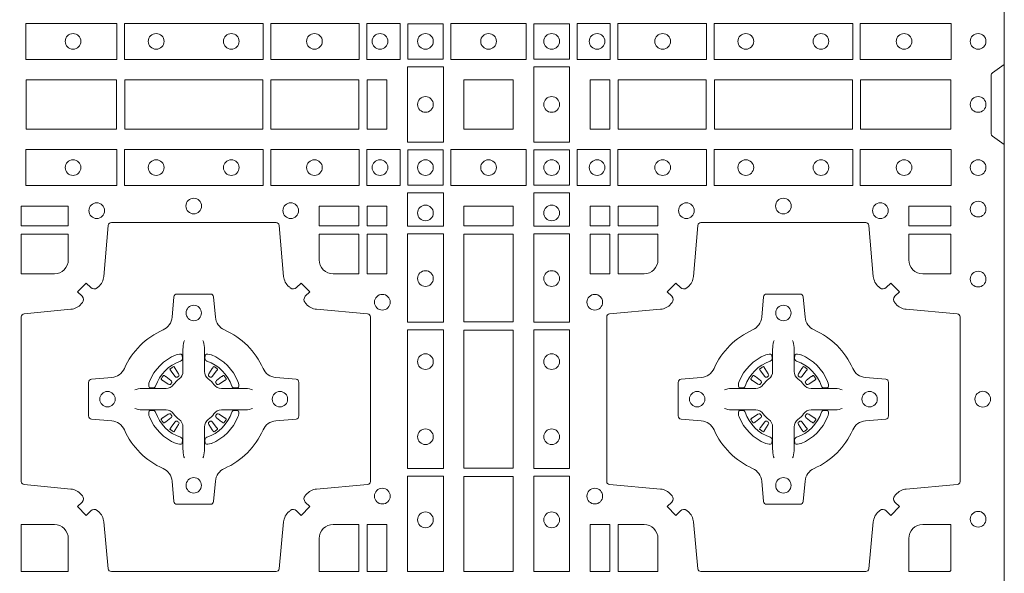
# Model space of a CAD drawing. Units: millimetres. Extents: x 0 to 21000, y 0 to 14850.
# Drawn here: x 6977 to 7296, y 10612 to 10792 of the extents above; entities that cross this region are included whole.
import ezdxf

# ---------------------------------------------------------------- set-up
doc = ezdxf.new("R2010")
doc.units = ezdxf.units.MM
doc.header["$LTSCALE"] = 333.33333
doc.layers.add('FRW-Rifi ST-B', color=7, linetype='Continuous', lineweight=15)

# ---------------------------------------------------------------- blocks, each defined once
blk = doc.blocks.new('ST-Block_(DS)')
at = {"color": 0, "linetype": 'Continuous', "lineweight": 0}
for p, q in [((0.53012, 0.54729), (0.53005, 0.54725)), ((0.54338, 0.54729), (0.54345, 0.54725)), ((0.72162, 0.54729), (0.72155, 0.54725)), ((0.73488, 0.54729), (0.73495, 0.54725)), ((0.52918, 0.54663), (0.52911, 0.54658)), ((0.54432, 0.54663), (0.54439, 0.54658)), ((0.72068, 0.54663), (0.72061, 0.54658)), ((0.73582, 0.54663), (0.73589, 0.54658)), ((0.52918, 0.52687), (0.52911, 0.52692)), ((0.53012, 0.52621), (0.53005, 0.52625)), ((0.54338, 0.52621), (0.54345, 0.52625)), ((0.54432, 0.52687), (0.54439, 0.52692)), ((0.72068, 0.52687), (0.72061, 0.52692)), ((0.72162, 0.52621), (0.72155, 0.52625)), ((0.73488, 0.52621), (0.73495, 0.52625)), ((0.73582, 0.52687), (0.73589, 0.52692))]:
    blk.add_line(p, q, dxfattribs=at)
at = {"color": 0, "linetype": 'Continuous'}
blk.add_lwpolyline([(0, 0.8), (0.8, 0.8), (0.8, 0), (0, 0)], close=True, dxfattribs=at)
at = {"color": 0, "linetype": 'Continuous', "lineweight": 0}
for points in [[(0.48225, 0.65884), (0.51176, 0.65884), (0.51176, 0.64716), (0.48225, 0.64716)], [(0.51424, 0.65884), (0.55926, 0.65884), (0.55926, 0.64716), (0.51424, 0.64716)], [(0.5905, 0.64716), (0.5905, 0.65884), (0.56174, 0.65884), (0.56174, 0.64716)], [(0.60375, 0.64716), (0.60375, 0.65884), (0.593, 0.65884), (0.593, 0.64716)], [(0.60625, 0.64725), (0.60625, 0.65875), (0.61775, 0.65875), (0.61775, 0.64725)], [(0.64475, 0.64716), (0.62025, 0.64716), (0.62025, 0.65884), (0.64475, 0.65884)], [(0.65875, 0.64725), (0.65875, 0.65875), (0.64725, 0.65875), (0.64725, 0.64725)], [(0.66125, 0.64716), (0.66125, 0.65884), (0.672, 0.65884), (0.672, 0.64716)], [(0.6745, 0.64716), (0.6745, 0.65884), (0.70326, 0.65884), (0.70326, 0.64716)], [(0.75076, 0.65884), (0.70574, 0.65884), (0.70574, 0.64716), (0.75076, 0.64716)], [(0.78275, 0.65884), (0.75324, 0.65884), (0.75324, 0.64716), (0.78275, 0.64716)], [(0.60616, 0.62025), (0.60616, 0.64475), (0.61784, 0.64475), (0.61784, 0.62025)], [(0.65884, 0.62025), (0.65884, 0.64475), (0.64716, 0.64475), (0.64716, 0.62025)], [(0.48234, 0.6245), (0.48234, 0.6405), (0.51166, 0.6405), (0.51166, 0.6245)], [(0.48234, 0.6405), (0.48234, 0.6245), (0.51166, 0.6245), (0.51166, 0.6405)], [(0.51434, 0.6405), (0.55916, 0.6405), (0.55916, 0.6245), (0.51434, 0.6245)], [(0.51434, 0.6245), (0.55916, 0.6245), (0.55916, 0.6405), (0.51434, 0.6405)], [(0.56184, 0.6245), (0.56184, 0.6405), (0.59041, 0.6405), (0.59041, 0.6245)], [(0.56184, 0.6405), (0.56184, 0.6245), (0.59041, 0.6245), (0.59041, 0.6405)], [(0.59309, 0.6405), (0.59309, 0.6245), (0.5995, 0.6245), (0.5995, 0.6405)], [(0.59309, 0.6245), (0.59309, 0.6405), (0.5995, 0.6405), (0.5995, 0.6245)], [(0.6245, 0.6245), (0.6405, 0.6245), (0.6405, 0.6405), (0.6348, 0.6405), (0.6347, 0.6405), (0.6245, 0.6405), (0.6245, 0.6303), (0.6245, 0.6302)], [(0.6245, 0.6405), (0.6405, 0.6405), (0.6405, 0.6245), (0.6348, 0.6245), (0.6347, 0.6245), (0.6245, 0.6245), (0.6245, 0.6347), (0.6245, 0.6348)], [(0.67191, 0.6245), (0.67191, 0.6405), (0.6655, 0.6405), (0.6655, 0.6245)], [(0.70316, 0.6405), (0.70316, 0.6245), (0.67459, 0.6245), (0.67459, 0.6405)], [(0.75066, 0.6245), (0.70584, 0.6245), (0.70584, 0.6405), (0.75066, 0.6405)], [(0.78266, 0.6405), (0.78266, 0.6245), (0.75334, 0.6245), (0.75334, 0.6405)], [(0.48225, 0.60616), (0.51176, 0.60616), (0.51176, 0.61784), (0.48225, 0.61784)], [(0.51424, 0.60616), (0.55926, 0.60616), (0.55926, 0.61784), (0.51424, 0.61784)], [(0.5905, 0.61784), (0.5905, 0.60616), (0.56174, 0.60616), (0.56174, 0.61784)], [(0.60375, 0.61784), (0.60375, 0.60616), (0.593, 0.60616), (0.593, 0.61784)], [(0.60625, 0.61775), (0.60625, 0.60625), (0.61775, 0.60625), (0.61775, 0.61775)], [(0.64475, 0.61784), (0.62025, 0.61784), (0.62025, 0.60616), (0.64475, 0.60616)], [(0.65875, 0.61775), (0.65875, 0.60625), (0.64725, 0.60625), (0.64725, 0.61775)], [(0.66125, 0.61784), (0.66125, 0.60616), (0.672, 0.60616), (0.672, 0.61784)], [(0.6745, 0.61784), (0.6745, 0.60616), (0.70326, 0.60616), (0.70326, 0.61784)], [(0.75076, 0.60616), (0.70574, 0.60616), (0.70574, 0.61784), (0.75076, 0.61784)], [(0.78275, 0.60616), (0.75324, 0.60616), (0.75324, 0.61784), (0.78275, 0.61784)], [(0.61784, 0.60375), (0.60616, 0.60375), (0.60616, 0.593), (0.61784, 0.593)], [(0.64716, 0.60375), (0.65884, 0.60375), (0.65884, 0.593), (0.64716, 0.593)], [(0.48075, 0.59309), (0.49602, 0.59309), (0.49602, 0.5995), (0.48075, 0.5995)], [(0.57748, 0.59309), (0.57748, 0.5995), (0.59041, 0.5995), (0.59041, 0.59309)], [(0.59309, 0.59309), (0.59309, 0.5995), (0.5995, 0.5995), (0.5995, 0.59309)], [(0.6405, 0.59309), (0.6405, 0.5995), (0.6245, 0.5995), (0.6245, 0.59309)], [(0.67191, 0.59309), (0.67191, 0.5995), (0.6655, 0.5995), (0.6655, 0.59309)], [(0.68752, 0.59309), (0.68752, 0.5995), (0.67459, 0.5995), (0.67459, 0.59309)], [(0.78266, 0.59309), (0.78266, 0.5995), (0.76898, 0.5995), (0.76898, 0.59309)], [(0.59309, 0.57748), (0.5995, 0.57748), (0.5995, 0.59041), (0.59309, 0.59041)], [(0.61784, 0.5905), (0.61784, 0.56174), (0.60616, 0.56174), (0.60616, 0.5905)], [(0.6405, 0.56184), (0.6405, 0.59041), (0.6245, 0.59041), (0.6245, 0.56184)], [(0.64716, 0.5905), (0.64716, 0.56174), (0.65884, 0.56174), (0.65884, 0.5905)], [(0.67191, 0.57748), (0.6655, 0.57748), (0.6655, 0.59041), (0.67191, 0.59041)], [(0.61784, 0.55926), (0.60616, 0.55926), (0.60616, 0.51424), (0.61784, 0.51424)], [(0.6245, 0.51434), (0.6405, 0.51434), (0.6405, 0.55916), (0.6245, 0.55916)], [(0.64716, 0.55926), (0.65884, 0.55926), (0.65884, 0.51424), (0.64716, 0.51424)], [(0.61784, 0.51176), (0.60616, 0.51176), (0.60616, 0.48075), (0.61784, 0.48075)], [(0.6405, 0.48075), (0.6405, 0.51166), (0.6245, 0.51166), (0.6245, 0.48075)], [(0.64716, 0.51176), (0.65884, 0.51176), (0.65884, 0.48075), (0.64716, 0.48075)], [(0.5995, 0.48075), (0.59309, 0.48075), (0.59309, 0.49602), (0.5995, 0.49602)], [(0.67191, 0.48075), (0.67191, 0.49602), (0.6655, 0.49602), (0.6655, 0.48075)]]:
    blk.add_lwpolyline(points, close=True, dxfattribs=at)
for points in [[(0.8, 0.6195), (0.79617, 0.62221, -0.24527), (0.79576, 0.62291), (0.79576, 0.64209, -0.245266), (0.79617, 0.64279), (0.8, 0.6455)], [(0.50538, 0.50058, 0.393417), (0.50333, 0.50051), (0.50184, 0.49901), (0.49901, 0.50184), (0.50051, 0.50333, 0.393708), (0.50058, 0.50538, -0.00291), (0.50022, 0.5058, 0.197739), (0.49685, 0.50755), (0.48166, 0.509, -0.389253), (0.48075, 0.50999), (0.48075, 0.56351, -0.389246), (0.48166, 0.5645), (0.49685, 0.56595, 0.197701), (0.50022, 0.5677, -0.00291), (0.50058, 0.56812, 0.393706), (0.50051, 0.57017), (0.49901, 0.57167), (0.50184, 0.57449), (0.50333, 0.57299, 0.39345), (0.50538, 0.57292, -0.00291), (0.5058, 0.57328, 0.197717), (0.50755, 0.57665), (0.509, 0.59322, -0.389261), (0.50999, 0.59413), (0.56351, 0.59413, -0.389254), (0.5645, 0.59322), (0.56595, 0.57665, 0.19771), (0.5677, 0.57328, -0.00291), (0.56812, 0.57292, 0.393445), (0.57017, 0.57299), (0.57167, 0.57449), (0.57449, 0.57167), (0.57299, 0.57017, 0.393717), (0.57292, 0.56812, -0.00291), (0.57328, 0.5677, 0.197697), (0.57665, 0.56595), (0.59322, 0.5645, -0.389254), (0.59413, 0.56351), (0.59413, 0.50999, -0.389261), (0.59322, 0.509), (0.57665, 0.50755, 0.197735), (0.57328, 0.5058, -0.00291), (0.57292, 0.50538, 0.393719), (0.57299, 0.50333), (0.57449, 0.50184), (0.57167, 0.49901), (0.57017, 0.50051, 0.393412), (0.56812, 0.50058, -0.00291), (0.5677, 0.50022, 0.197712), (0.56595, 0.49685), (0.5645, 0.48166, -0.389246), (0.56351, 0.48075), (0.50999, 0.48075, -0.389253), (0.509, 0.48166), (0.50755, 0.49685, 0.197719), (0.5058, 0.50022, -0.00291), (0.50538, 0.50058)], [(0.75962, 0.50058, -0.393417), (0.76167, 0.50051), (0.76316, 0.49901), (0.76599, 0.50184), (0.76449, 0.50333, -0.393708), (0.76442, 0.50538, 0.00291), (0.76478, 0.5058, -0.197739), (0.76815, 0.50755), (0.78472, 0.509, 0.389253), (0.78563, 0.50999), (0.78563, 0.56351, 0.389246), (0.78472, 0.5645), (0.76815, 0.56595, -0.197701), (0.76478, 0.5677, 0.00291), (0.76442, 0.56812, -0.393706), (0.76449, 0.57017), (0.76599, 0.57167), (0.76316, 0.57449), (0.76167, 0.57299, -0.39345), (0.75962, 0.57292, 0.00291), (0.7592, 0.57328, -0.197717), (0.75745, 0.57665), (0.756, 0.59322, 0.389261), (0.75501, 0.59413), (0.70149, 0.59413, 0.389254), (0.7005, 0.59322), (0.69905, 0.57665, -0.19771), (0.6973, 0.57328, 0.00291), (0.69688, 0.57292, -0.393445), (0.69483, 0.57299), (0.69333, 0.57449), (0.69051, 0.57167), (0.69201, 0.57017, -0.393717), (0.69208, 0.56812, 0.00291), (0.69172, 0.5677, -0.197697), (0.68835, 0.56595), (0.67178, 0.5645, 0.389254), (0.67087, 0.56351), (0.67087, 0.50999, 0.389261), (0.67178, 0.509), (0.68835, 0.50755, -0.197735), (0.69172, 0.5058, 0.00291), (0.69208, 0.50538, -0.393719), (0.69201, 0.50333), (0.69051, 0.50184), (0.69333, 0.49901), (0.69483, 0.50051, -0.393412), (0.69688, 0.50058, 0.00291), (0.6973, 0.50022, -0.197712), (0.69905, 0.49685), (0.7005, 0.48166, 0.389246), (0.70149, 0.48075), (0.75501, 0.48075, 0.389253), (0.756, 0.48166), (0.75745, 0.49685, -0.197719), (0.7592, 0.50022, 0.00291), (0.75962, 0.50058)], [(0.49602, 0.582), (0.49602, 0.59041), (0.48075, 0.59041), (0.48075, 0.57748), (0.4915, 0.57748, 0.414214), (0.49602, 0.582)], [(0.582, 0.57748, -0.414214), (0.57748, 0.582), (0.57748, 0.59041), (0.59041, 0.59041), (0.59041, 0.57748), (0.582, 0.57748)], [(0.683, 0.57748, 0.414214), (0.68752, 0.582), (0.68752, 0.59041), (0.67459, 0.59041), (0.67459, 0.57748), (0.683, 0.57748)], [(0.7735, 0.57748, -0.414214), (0.76898, 0.582), (0.76898, 0.59041), (0.78266, 0.59041), (0.78266, 0.57748), (0.7735, 0.57748)], [(0.55927, 0.52677, -0.273217), (0.5634, 0.52972), (0.56997, 0.5303, 0.38928), (0.57089, 0.53129), (0.57089, 0.54221, 0.389261), (0.56997, 0.5432), (0.5634, 0.54378, -0.273225), (0.55927, 0.54673, 0.186299), (0.54673, 0.55927, -0.273215), (0.54378, 0.5634), (0.5432, 0.56997, 0.389261), (0.54221, 0.57089), (0.53129, 0.57089, 0.38928), (0.5303, 0.56997), (0.52972, 0.5634, -0.273218), (0.52677, 0.55927, 0.186299), (0.51423, 0.54673, -0.273206), (0.5101, 0.54378), (0.50353, 0.5432, 0.389242), (0.50261, 0.54221), (0.50261, 0.53129, 0.389261), (0.50353, 0.5303), (0.5101, 0.52972, -0.273198), (0.51423, 0.52677, 0.186299), (0.52677, 0.51423, -0.273219), (0.52972, 0.5101), (0.5303, 0.50353, 0.389261), (0.53129, 0.50261), (0.54221, 0.50261, 0.389242), (0.5432, 0.50353), (0.54378, 0.5101, -0.273216), (0.54673, 0.51423, 0.186299), (0.55927, 0.52677)], [(0.70573, 0.52677, 0.273217), (0.7016, 0.52972), (0.69503, 0.5303, -0.38928), (0.69411, 0.53129), (0.69411, 0.54221, -0.389261), (0.69503, 0.5432), (0.7016, 0.54378, 0.273225), (0.70573, 0.54673, -0.186299), (0.71827, 0.55927, 0.273215), (0.72122, 0.5634), (0.7218, 0.56997, -0.389261), (0.72279, 0.57089), (0.73371, 0.57089, -0.38928), (0.7347, 0.56997), (0.73528, 0.5634, 0.273218), (0.73823, 0.55927, -0.186299), (0.75077, 0.54673, 0.273206), (0.7549, 0.54378), (0.76147, 0.5432, -0.389242), (0.76239, 0.54221), (0.76239, 0.53129, -0.389261), (0.76147, 0.5303), (0.7549, 0.52972, 0.273198), (0.75077, 0.52677, -0.186299), (0.73823, 0.51423, 0.273219), (0.73528, 0.5101), (0.7347, 0.50353, -0.389261), (0.73371, 0.50261), (0.72279, 0.50261, -0.389242), (0.7218, 0.50353), (0.72122, 0.5101, 0.273216), (0.71827, 0.51423, -0.186299), (0.70573, 0.52677)], [(0.53375, 0.55584), (0.53375, 0.55583), (0.53357, 0.55543, 0.060992), (0.53326, 0.55295), (0.53326, 0.55289), (0.53326, 0.55254), (0.53326, 0.55114), (0.53326, 0.54964), (0.53325, 0.54947), (0.53325, 0.54878), (0.53325, 0.54847), (0.53325, 0.54788), (0.53325, 0.54575, -0.240788), (0.53201, 0.54332, 0.080068), (0.53018, 0.54149, -0.2408), (0.52775, 0.54025), (0.52562, 0.54025), (0.52503, 0.54025), (0.52472, 0.54025), (0.52403, 0.54025), (0.52386, 0.54024), (0.52351, 0.54024), (0.5221, 0.54024), (0.52061, 0.54024), (0.52055, 0.54024, 0.066932), (0.51807, 0.53993), (0.51767, 0.53975), (0.51766, 0.53975)], [(0.53975, 0.55584), (0.53975, 0.55583), (0.53993, 0.55543, -0.060992), (0.54024, 0.55295), (0.54024, 0.55289), (0.54024, 0.55254), (0.54024, 0.55114), (0.54024, 0.54964), (0.54025, 0.54947), (0.54025, 0.54878), (0.54025, 0.54847), (0.54025, 0.54788), (0.54025, 0.54575, 0.240788), (0.54149, 0.54332, -0.080068), (0.54332, 0.54149, 0.2408), (0.54575, 0.54025), (0.54788, 0.54025), (0.54847, 0.54025), (0.54878, 0.54025), (0.54947, 0.54025), (0.54964, 0.54024), (0.54999, 0.54024), (0.5514, 0.54024), (0.55289, 0.54024), (0.55295, 0.54024, -0.066932), (0.55543, 0.53993), (0.55583, 0.53975), (0.55584, 0.53975)], [(0.72525, 0.55584), (0.72525, 0.55583), (0.72507, 0.55543, 0.060992), (0.72476, 0.55295), (0.72476, 0.55289), (0.72476, 0.55254), (0.72476, 0.55114), (0.72476, 0.54964), (0.72475, 0.54947), (0.72475, 0.54878), (0.72475, 0.54847), (0.72475, 0.54788), (0.72475, 0.54575, -0.240788), (0.72351, 0.54332, 0.080068), (0.72168, 0.54149, -0.2408), (0.71925, 0.54025), (0.71712, 0.54025), (0.71653, 0.54025), (0.71622, 0.54025), (0.71553, 0.54025), (0.71536, 0.54024), (0.71501, 0.54024), (0.7136, 0.54024), (0.71211, 0.54024), (0.71205, 0.54024, 0.066932), (0.70957, 0.53993), (0.70917, 0.53975), (0.70916, 0.53975)], [(0.73125, 0.55584), (0.73125, 0.55583), (0.73143, 0.55543, -0.060992), (0.73174, 0.55295), (0.73174, 0.55289), (0.73174, 0.55254), (0.73174, 0.55114), (0.73174, 0.54964), (0.73175, 0.54947), (0.73175, 0.54878), (0.73175, 0.54847), (0.73175, 0.54788), (0.73175, 0.54575, 0.240788), (0.73299, 0.54332, -0.080068), (0.73482, 0.54149, 0.2408), (0.73725, 0.54025), (0.73938, 0.54025), (0.73997, 0.54025), (0.74028, 0.54025), (0.74097, 0.54025), (0.74114, 0.54024), (0.74149, 0.54024), (0.7429, 0.54024), (0.74439, 0.54024), (0.74445, 0.54024, -0.066932), (0.74693, 0.53993), (0.74733, 0.53975), (0.74734, 0.53975)], [(0.5325, 0.54914, 0.350427), (0.53311, 0.55007), (0.53302, 0.55103), (0.53293, 0.55121), (0.53262, 0.55135), (0.53216, 0.55138), (0.53163, 0.55131), (0.53107, 0.55114), (0.53102, 0.55112, 0.205826), (0.52238, 0.54248), (0.52222, 0.542), (0.52212, 0.54142), (0.52213, 0.54096), (0.52223, 0.54065), (0.52241, 0.54049), (0.52247, 0.54048), (0.52343, 0.54039, 0.349525), (0.52436, 0.541, -0.231661), (0.5325, 0.54914)], [(0.541, 0.54914, -0.350427), (0.54039, 0.55007), (0.54048, 0.55103), (0.54057, 0.55121), (0.54088, 0.55135), (0.54134, 0.55138), (0.54187, 0.55131), (0.54243, 0.55114), (0.54248, 0.55112, -0.205826), (0.55112, 0.54248), (0.55128, 0.542), (0.55138, 0.54142), (0.55137, 0.54096), (0.55127, 0.54065), (0.55109, 0.54049), (0.55103, 0.54048), (0.55007, 0.54039, -0.349525), (0.54914, 0.541, 0.231661), (0.541, 0.54914)], [(0.724, 0.54914, 0.350427), (0.72461, 0.55007), (0.72452, 0.55103), (0.72443, 0.55121), (0.72412, 0.55135), (0.72366, 0.55138), (0.72313, 0.55131), (0.72257, 0.55114), (0.72252, 0.55112, 0.205826), (0.71388, 0.54248), (0.71372, 0.542), (0.71362, 0.54142), (0.71363, 0.54096), (0.71373, 0.54065), (0.71391, 0.54049), (0.71397, 0.54048), (0.71493, 0.54039, 0.349525), (0.71586, 0.541, -0.231661), (0.724, 0.54914)], [(0.7325, 0.54914, -0.350427), (0.73189, 0.55007), (0.73198, 0.55103), (0.73207, 0.55121), (0.73238, 0.55135), (0.73284, 0.55138), (0.73337, 0.55131), (0.73393, 0.55114), (0.73398, 0.55112, -0.205826), (0.74262, 0.54248), (0.74278, 0.542), (0.74288, 0.54142), (0.74287, 0.54096), (0.74277, 0.54065), (0.74259, 0.54049), (0.74253, 0.54048), (0.74157, 0.54039, -0.349525), (0.74064, 0.541, 0.231661), (0.7325, 0.54914)], [(0.52911, 0.54658, 0.399935), (0.52907, 0.54631), (0.52926, 0.54605), (0.52933, 0.54594), (0.52942, 0.54582), (0.53066, 0.54418), (0.53096, 0.54392), (0.53111, 0.54387), (0.53128, 0.54387), (0.53138, 0.5439), (0.53144, 0.54393, -0.012628), (0.53181, 0.54419), (0.5319, 0.54427), (0.53196, 0.54437), (0.53199, 0.54453), (0.53196, 0.54477), (0.53185, 0.54501), (0.53073, 0.54674), (0.53065, 0.54686), (0.53057, 0.54697), (0.53039, 0.54723, 0.399622), (0.53012, 0.54729)], [(0.53005, 0.54725, 0.021476), (0.52918, 0.54663)], [(0.54439, 0.54658, -0.399935), (0.54443, 0.54631), (0.54424, 0.54605), (0.54417, 0.54594), (0.54408, 0.54582), (0.54284, 0.54418), (0.54254, 0.54392), (0.54239, 0.54387), (0.54222, 0.54387), (0.54212, 0.5439), (0.54206, 0.54393, 0.012628), (0.54169, 0.54419), (0.5416, 0.54427), (0.54154, 0.54437), (0.54151, 0.54453), (0.54154, 0.54477), (0.54165, 0.54501), (0.54277, 0.54674), (0.54285, 0.54686), (0.54293, 0.54697), (0.54311, 0.54723, -0.399622), (0.54338, 0.54729)], [(0.54345, 0.54725, -0.021476), (0.54432, 0.54663)], [(0.72061, 0.54658, 0.399935), (0.72057, 0.54631), (0.72076, 0.54605), (0.72083, 0.54594), (0.72092, 0.54582), (0.72216, 0.54418), (0.72246, 0.54392), (0.72261, 0.54387), (0.72278, 0.54387), (0.72288, 0.5439), (0.72294, 0.54393, -0.012628), (0.72331, 0.54419), (0.7234, 0.54427), (0.72346, 0.54437), (0.72349, 0.54453), (0.72346, 0.54477), (0.72335, 0.54501), (0.72223, 0.54674), (0.72215, 0.54686), (0.72207, 0.54697), (0.72189, 0.54723, 0.399622), (0.72162, 0.54729)], [(0.72155, 0.54725, 0.021476), (0.72068, 0.54663)], [(0.73589, 0.54658, -0.399935), (0.73593, 0.54631), (0.73574, 0.54605), (0.73567, 0.54594), (0.73558, 0.54582), (0.73434, 0.54418), (0.73404, 0.54392), (0.73389, 0.54387), (0.73372, 0.54387), (0.73362, 0.5439), (0.73356, 0.54393, 0.012628), (0.73319, 0.54419), (0.7331, 0.54427), (0.73304, 0.54437), (0.73301, 0.54453), (0.73304, 0.54477), (0.73315, 0.54501), (0.73427, 0.54674), (0.73435, 0.54686), (0.73443, 0.54697), (0.73461, 0.54723, -0.399622), (0.73488, 0.54729)], [(0.73495, 0.54725, -0.021476), (0.73582, 0.54663)], [(0.52957, 0.54206), (0.52962, 0.54216), (0.52964, 0.54227), (0.52962, 0.54243), (0.52951, 0.54265), (0.52932, 0.54284), (0.52768, 0.54408), (0.52756, 0.54417), (0.52745, 0.54424), (0.52719, 0.54443, 0.399673), (0.52692, 0.54439), (0.52687, 0.54432, 0.021476), (0.52625, 0.54345), (0.52621, 0.54338, 0.399821), (0.52627, 0.54311), (0.52653, 0.54293), (0.52664, 0.54285), (0.52676, 0.54277), (0.52849, 0.54165), (0.52886, 0.54151), (0.52901, 0.54151), (0.52917, 0.54156), (0.52926, 0.54163), (0.52931, 0.54169, -0.012628), (0.52957, 0.54206)], [(0.54393, 0.54206), (0.54388, 0.54216), (0.54386, 0.54227), (0.54388, 0.54243), (0.54399, 0.54265), (0.54418, 0.54284), (0.54582, 0.54408), (0.54594, 0.54417), (0.54605, 0.54424), (0.54631, 0.54443, -0.399673), (0.54658, 0.54439), (0.54663, 0.54432, -0.021476), (0.54725, 0.54345), (0.54729, 0.54338, -0.399821), (0.54723, 0.54311), (0.54697, 0.54293), (0.54686, 0.54285), (0.54674, 0.54277), (0.54501, 0.54165), (0.54464, 0.54151), (0.54449, 0.54151), (0.54433, 0.54156), (0.54424, 0.54163), (0.54419, 0.54169, 0.012628), (0.54393, 0.54206)], [(0.72107, 0.54206), (0.72112, 0.54216), (0.72114, 0.54227), (0.72112, 0.54243), (0.72101, 0.54265), (0.72082, 0.54284), (0.71918, 0.54408), (0.71906, 0.54417), (0.71895, 0.54424), (0.71869, 0.54443, 0.399673), (0.71842, 0.54439), (0.71837, 0.54432, 0.021476), (0.71775, 0.54345), (0.71771, 0.54338, 0.399821), (0.71777, 0.54311), (0.71803, 0.54293), (0.71814, 0.54285), (0.71826, 0.54277), (0.71999, 0.54165), (0.72036, 0.54151), (0.72051, 0.54151), (0.72067, 0.54156), (0.72076, 0.54163), (0.72081, 0.54169, -0.012628), (0.72107, 0.54206)], [(0.73543, 0.54206), (0.73538, 0.54216), (0.73536, 0.54227), (0.73538, 0.54243), (0.73549, 0.54265), (0.73568, 0.54284), (0.73732, 0.54408), (0.73744, 0.54417), (0.73755, 0.54424), (0.73781, 0.54443, -0.399673), (0.73808, 0.54439), (0.73813, 0.54432, -0.021476), (0.73875, 0.54345), (0.73879, 0.54338, -0.399821), (0.73873, 0.54311), (0.73847, 0.54293), (0.73836, 0.54285), (0.73824, 0.54277), (0.73651, 0.54165), (0.73614, 0.54151), (0.73599, 0.54151), (0.73583, 0.54156), (0.73574, 0.54163), (0.73569, 0.54169, 0.012628), (0.73543, 0.54206)], [(0.53375, 0.51766), (0.53375, 0.51767), (0.53357, 0.51807, -0.060992), (0.53326, 0.52055), (0.53326, 0.52061), (0.53326, 0.52096), (0.53326, 0.52236), (0.53326, 0.52386), (0.53325, 0.52403), (0.53325, 0.52472), (0.53325, 0.52503), (0.53325, 0.52562), (0.53325, 0.52775, 0.240788), (0.53201, 0.53018, -0.080068), (0.53018, 0.53201, 0.2408), (0.52775, 0.53325), (0.52562, 0.53325), (0.52503, 0.53325), (0.52472, 0.53325), (0.52403, 0.53325), (0.52386, 0.53326), (0.52351, 0.53326), (0.5221, 0.53326), (0.52061, 0.53326), (0.52055, 0.53326, -0.066932), (0.51807, 0.53357), (0.51767, 0.53375), (0.51766, 0.53375)], [(0.5325, 0.52436, -0.350427), (0.53311, 0.52343), (0.53302, 0.52247), (0.53293, 0.52229), (0.53262, 0.52215), (0.53216, 0.52212), (0.53163, 0.52219), (0.53107, 0.52236), (0.53102, 0.52238, -0.205826), (0.52238, 0.53102), (0.52222, 0.5315), (0.52212, 0.53208), (0.52213, 0.53254), (0.52223, 0.53285), (0.52241, 0.53301), (0.52247, 0.53302), (0.52343, 0.53311, -0.349525), (0.52436, 0.5325, 0.231661), (0.5325, 0.52436)], [(0.52957, 0.53144), (0.52962, 0.53134), (0.52964, 0.53123), (0.52962, 0.53107), (0.52951, 0.53085), (0.52932, 0.53066), (0.52768, 0.52942), (0.52756, 0.52933), (0.52745, 0.52926), (0.52719, 0.52907, -0.399673), (0.52692, 0.52911), (0.52687, 0.52918, -0.021476), (0.52625, 0.53005), (0.52621, 0.53012, -0.399821), (0.52627, 0.53039), (0.52653, 0.53057), (0.52664, 0.53065), (0.52676, 0.53073), (0.52849, 0.53185), (0.52886, 0.53199), (0.52901, 0.53199), (0.52917, 0.53194), (0.52926, 0.53187), (0.52931, 0.53181, 0.012628), (0.52957, 0.53144)], [(0.53975, 0.51766), (0.53975, 0.51767), (0.53993, 0.51807, 0.060992), (0.54024, 0.52055), (0.54024, 0.52061), (0.54024, 0.52096), (0.54024, 0.52236), (0.54024, 0.52386), (0.54025, 0.52403), (0.54025, 0.52472), (0.54025, 0.52503), (0.54025, 0.52562), (0.54025, 0.52775, -0.240788), (0.54149, 0.53018, 0.080068), (0.54332, 0.53201, -0.2408), (0.54575, 0.53325), (0.54788, 0.53325), (0.54847, 0.53325), (0.54878, 0.53325), (0.54947, 0.53325), (0.54964, 0.53326), (0.54999, 0.53326), (0.5514, 0.53326), (0.55289, 0.53326), (0.55295, 0.53326, 0.066932), (0.55543, 0.53357), (0.55583, 0.53375), (0.55584, 0.53375)], [(0.541, 0.52436, 0.350427), (0.54039, 0.52343), (0.54048, 0.52247), (0.54057, 0.52229), (0.54088, 0.52215), (0.54134, 0.52212), (0.54187, 0.52219), (0.54243, 0.52236), (0.54248, 0.52238, 0.205826), (0.55112, 0.53102), (0.55128, 0.5315), (0.55138, 0.53208), (0.55137, 0.53254), (0.55127, 0.53285), (0.55109, 0.53301), (0.55103, 0.53302), (0.55007, 0.53311, 0.349525), (0.54914, 0.5325, -0.231661), (0.541, 0.52436)], [(0.54393, 0.53144), (0.54388, 0.53134), (0.54386, 0.53123), (0.54388, 0.53107), (0.54399, 0.53085), (0.54418, 0.53066), (0.54582, 0.52942), (0.54594, 0.52933), (0.54605, 0.52926), (0.54631, 0.52907, 0.399673), (0.54658, 0.52911), (0.54663, 0.52918, 0.021476), (0.54725, 0.53005), (0.54729, 0.53012, 0.399821), (0.54723, 0.53039), (0.54697, 0.53057), (0.54686, 0.53065), (0.54674, 0.53073), (0.54501, 0.53185), (0.54464, 0.53199), (0.54449, 0.53199), (0.54433, 0.53194), (0.54424, 0.53187), (0.54419, 0.53181, -0.012628), (0.54393, 0.53144)], [(0.72525, 0.51766), (0.72525, 0.51767), (0.72507, 0.51807, -0.060992), (0.72476, 0.52055), (0.72476, 0.52061), (0.72476, 0.52096), (0.72476, 0.52236), (0.72476, 0.52386), (0.72475, 0.52403), (0.72475, 0.52472), (0.72475, 0.52503), (0.72475, 0.52562), (0.72475, 0.52775, 0.240788), (0.72351, 0.53018, -0.080068), (0.72168, 0.53201, 0.2408), (0.71925, 0.53325), (0.71712, 0.53325), (0.71653, 0.53325), (0.71622, 0.53325), (0.71553, 0.53325), (0.71536, 0.53326), (0.71501, 0.53326), (0.7136, 0.53326), (0.71211, 0.53326), (0.71205, 0.53326, -0.066932), (0.70957, 0.53357), (0.70917, 0.53375), (0.70916, 0.53375)], [(0.724, 0.52436, -0.350427), (0.72461, 0.52343), (0.72452, 0.52247), (0.72443, 0.52229), (0.72412, 0.52215), (0.72366, 0.52212), (0.72313, 0.52219), (0.72257, 0.52236), (0.72252, 0.52238, -0.205826), (0.71388, 0.53102), (0.71372, 0.5315), (0.71362, 0.53208), (0.71363, 0.53254), (0.71373, 0.53285), (0.71391, 0.53301), (0.71397, 0.53302), (0.71493, 0.53311, -0.349525), (0.71586, 0.5325, 0.231661), (0.724, 0.52436)], [(0.72107, 0.53144), (0.72112, 0.53134), (0.72114, 0.53123), (0.72112, 0.53107), (0.72101, 0.53085), (0.72082, 0.53066), (0.71918, 0.52942), (0.71906, 0.52933), (0.71895, 0.52926), (0.71869, 0.52907, -0.399673), (0.71842, 0.52911), (0.71837, 0.52918, -0.021476), (0.71775, 0.53005), (0.71771, 0.53012, -0.399821), (0.71777, 0.53039), (0.71803, 0.53057), (0.71814, 0.53065), (0.71826, 0.53073), (0.71999, 0.53185), (0.72036, 0.53199), (0.72051, 0.53199), (0.72067, 0.53194), (0.72076, 0.53187), (0.72081, 0.53181, 0.012628), (0.72107, 0.53144)], [(0.73125, 0.51766), (0.73125, 0.51767), (0.73143, 0.51807, 0.060992), (0.73174, 0.52055), (0.73174, 0.52061), (0.73174, 0.52096), (0.73174, 0.52236), (0.73174, 0.52386), (0.73175, 0.52403), (0.73175, 0.52472), (0.73175, 0.52503), (0.73175, 0.52562), (0.73175, 0.52775, -0.240788), (0.73299, 0.53018, 0.080068), (0.73482, 0.53201, -0.2408), (0.73725, 0.53325), (0.73938, 0.53325), (0.73997, 0.53325), (0.74028, 0.53325), (0.74097, 0.53325), (0.74114, 0.53326), (0.74149, 0.53326), (0.7429, 0.53326), (0.74439, 0.53326), (0.74445, 0.53326, 0.066932), (0.74693, 0.53357), (0.74733, 0.53375), (0.74734, 0.53375)], [(0.7325, 0.52436, 0.350427), (0.73189, 0.52343), (0.73198, 0.52247), (0.73207, 0.52229), (0.73238, 0.52215), (0.73284, 0.52212), (0.73337, 0.52219), (0.73393, 0.52236), (0.73398, 0.52238, 0.205826), (0.74262, 0.53102), (0.74278, 0.5315), (0.74288, 0.53208), (0.74287, 0.53254), (0.74277, 0.53285), (0.74259, 0.53301), (0.74253, 0.53302), (0.74157, 0.53311, 0.349525), (0.74064, 0.5325, -0.231661), (0.7325, 0.52436)], [(0.73543, 0.53144), (0.73538, 0.53134), (0.73536, 0.53123), (0.73538, 0.53107), (0.73549, 0.53085), (0.73568, 0.53066), (0.73732, 0.52942), (0.73744, 0.52933), (0.73755, 0.52926), (0.73781, 0.52907, 0.399673), (0.73808, 0.52911), (0.73813, 0.52918, 0.021476), (0.73875, 0.53005), (0.73879, 0.53012, 0.399821), (0.73873, 0.53039), (0.73847, 0.53057), (0.73836, 0.53065), (0.73824, 0.53073), (0.73651, 0.53185), (0.73614, 0.53199), (0.73599, 0.53199), (0.73583, 0.53194), (0.73574, 0.53187), (0.73569, 0.53181, -0.012628), (0.73543, 0.53144)], [(0.52911, 0.52692, -0.399935), (0.52907, 0.52719), (0.52926, 0.52745), (0.52933, 0.52756), (0.52942, 0.52768), (0.53066, 0.52932), (0.53096, 0.52958), (0.53111, 0.52963), (0.53128, 0.52963), (0.53138, 0.5296), (0.53144, 0.52957, 0.012628), (0.53181, 0.52931), (0.5319, 0.52923), (0.53196, 0.52913), (0.53199, 0.52897), (0.53196, 0.52873), (0.53185, 0.52849), (0.53073, 0.52676), (0.53065, 0.52664), (0.53057, 0.52653), (0.53039, 0.52627, -0.399622), (0.53012, 0.52621)], [(0.54439, 0.52692, 0.399935), (0.54443, 0.52719), (0.54424, 0.52745), (0.54417, 0.52756), (0.54408, 0.52768), (0.54284, 0.52932), (0.54254, 0.52958), (0.54239, 0.52963), (0.54222, 0.52963), (0.54212, 0.5296), (0.54206, 0.52957, -0.012628), (0.54169, 0.52931), (0.5416, 0.52923), (0.54154, 0.52913), (0.54151, 0.52897), (0.54154, 0.52873), (0.54165, 0.52849), (0.54277, 0.52676), (0.54285, 0.52664), (0.54293, 0.52653), (0.54311, 0.52627, 0.399622), (0.54338, 0.52621)], [(0.72061, 0.52692, -0.399935), (0.72057, 0.52719), (0.72076, 0.52745), (0.72083, 0.52756), (0.72092, 0.52768), (0.72216, 0.52932), (0.72246, 0.52958), (0.72261, 0.52963), (0.72278, 0.52963), (0.72288, 0.5296), (0.72294, 0.52957, 0.012628), (0.72331, 0.52931), (0.7234, 0.52923), (0.72346, 0.52913), (0.72349, 0.52897), (0.72346, 0.52873), (0.72335, 0.52849), (0.72223, 0.52676), (0.72215, 0.52664), (0.72207, 0.52653), (0.72189, 0.52627, -0.399622), (0.72162, 0.52621)], [(0.73589, 0.52692, 0.399935), (0.73593, 0.52719), (0.73574, 0.52745), (0.73567, 0.52756), (0.73558, 0.52768), (0.73434, 0.52932), (0.73404, 0.52958), (0.73389, 0.52963), (0.73372, 0.52963), (0.73362, 0.5296), (0.73356, 0.52957, -0.012628), (0.73319, 0.52931), (0.7331, 0.52923), (0.73304, 0.52913), (0.73301, 0.52897), (0.73304, 0.52873), (0.73315, 0.52849), (0.73427, 0.52676), (0.73435, 0.52664), (0.73443, 0.52653), (0.73461, 0.52627, 0.399622), (0.73488, 0.52621)], [(0.53005, 0.52625, -0.021476), (0.52918, 0.52687)], [(0.54345, 0.52625, 0.021476), (0.54432, 0.52687)], [(0.72155, 0.52625, -0.021476), (0.72068, 0.52687)], [(0.73495, 0.52625, 0.021476), (0.73582, 0.52687)], [(0.4915, 0.49602, -0.414214), (0.49602, 0.4915), (0.49602, 0.48075), (0.48075, 0.48075), (0.48075, 0.49602), (0.4915, 0.49602)], [(0.582, 0.49602, 0.414214), (0.57748, 0.4915), (0.57748, 0.48075), (0.59041, 0.48075), (0.59041, 0.49602), (0.582, 0.49602)], [(0.68752, 0.4915, 0.414214), (0.683, 0.49602), (0.67459, 0.49602), (0.67459, 0.48075), (0.68752, 0.48075), (0.68752, 0.4915)], [(0.7735, 0.49602), (0.78266, 0.49602), (0.78266, 0.48099), (0.78242, 0.48099), (0.78242, 0.48075), (0.76898, 0.48075), (0.76898, 0.4915, -0.414214), (0.7735, 0.49602)]]:
    blk.add_lwpolyline(points, format="xyb", dxfattribs=at)
for centre, radius in [((0.49755, 0.653), 0.00255), ((0.52455, 0.653), 0.00255), ((0.54895, 0.653), 0.00255), ((0.57595, 0.653), 0.00255), ((0.59725, 0.653), 0.00255), ((0.612, 0.653), 0.00255), ((0.6325, 0.653), 0.00255), ((0.653, 0.653), 0.00255), ((0.66775, 0.653), 0.00255), ((0.68905, 0.653), 0.00255), ((0.71605, 0.653), 0.00255), ((0.74045, 0.653), 0.00255), ((0.76745, 0.653), 0.00255), ((0.7915, 0.653), 0.00255), ((0.612, 0.6325), 0.00255), ((0.653, 0.6325), 0.00255), ((0.7915, 0.6325), 0.00255), ((0.49755, 0.612), 0.00255), ((0.52455, 0.612), 0.00255), ((0.54895, 0.612), 0.00255), ((0.57595, 0.612), 0.00255), ((0.59725, 0.612), 0.00255), ((0.612, 0.612), 0.00255), ((0.6325, 0.612), 0.00255), ((0.653, 0.612), 0.00255), ((0.66775, 0.612), 0.00255), ((0.68905, 0.612), 0.00255), ((0.71605, 0.612), 0.00255), ((0.74045, 0.612), 0.00255), ((0.76745, 0.612), 0.00255), ((0.7915, 0.612), 0.00255), ((0.53675, 0.5995), 0.00255), ((0.72825, 0.5995), 0.00255), ((0.50525, 0.598), 0.00255), ((0.56825, 0.598), 0.00255), ((0.612, 0.59725), 0.00255), ((0.653, 0.59725), 0.00255), ((0.69675, 0.598), 0.00255), ((0.75975, 0.598), 0.00255), ((0.7915, 0.5985), 0.00255), ((0.612, 0.57595), 0.00255), ((0.653, 0.57595), 0.00255), ((0.7915, 0.57575), 0.00255), ((0.598, 0.56825), 0.00255), ((0.667, 0.56825), 0.00255), ((0.53675, 0.56475), 0.0025), ((0.72825, 0.56475), 0.0025), ((0.612, 0.54895), 0.00255), ((0.653, 0.54895), 0.00255), ((0.50875, 0.53675), 0.0025), ((0.56475, 0.53675), 0.0025), ((0.70025, 0.53675), 0.0025), ((0.75625, 0.53675), 0.0025), ((0.793, 0.53675), 0.00255), ((0.612, 0.52455), 0.00255), ((0.653, 0.52455), 0.00255), ((0.53675, 0.50875), 0.0025), ((0.72825, 0.50875), 0.0025), ((0.598, 0.50525), 0.00255), ((0.667, 0.50525), 0.00255), ((0.612, 0.49755), 0.00255), ((0.653, 0.49755), 0.00255), ((0.7915, 0.49775), 0.00255)]:
    blk.add_circle(centre, radius, dxfattribs=at)

msp = doc.modelspace()

# ---------------------------------------------------------------- block references
at = {"layer": 'FRW-Rifi ST-B', "xscale": 1000, "yscale": 1000, "zscale": 1000}
msp.add_blockref('ST-Block_(DS)', (6496.466, 10131.536), dxfattribs=at)

doc.saveas('drawing.dxf')
